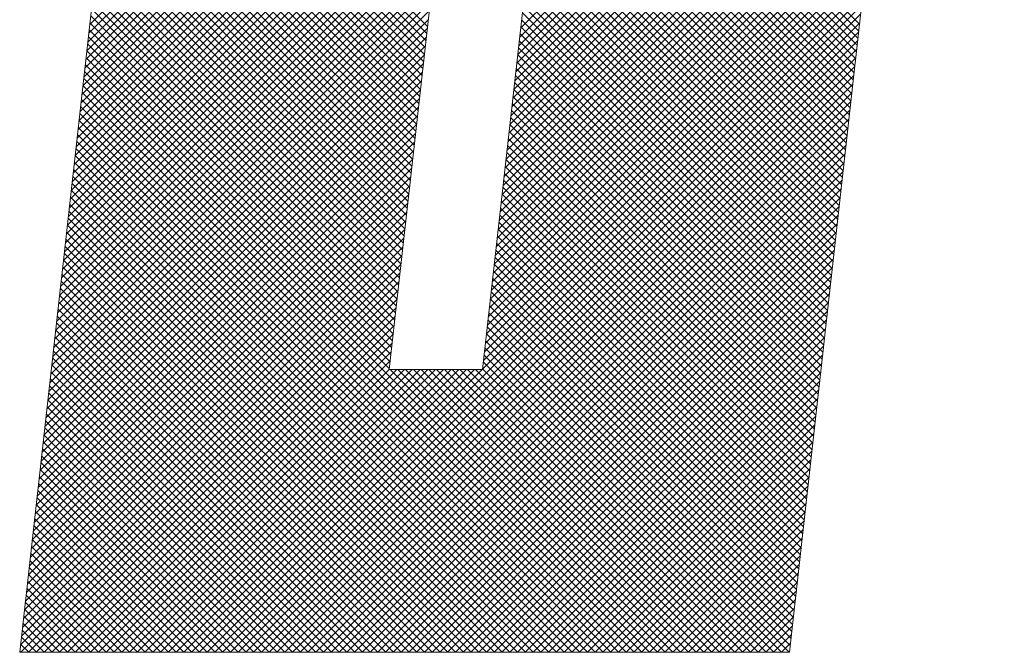
# Model space of a CAD drawing. Units: millimetres. Extents: x 500531 to 748577, y 1108789 to 1600627.
# Drawn here: x 664933 to 665218, y 1129337 to 1129520 of the extents above; entities that cross this region are included whole.
import ezdxf

# ---------------------------------------------------------------- set-up
doc = ezdxf.new("R2010")
doc.units = ezdxf.units.MM
doc.header["$LTSCALE"] = 1000
doc.header["$MEASUREMENT"] = 0
doc.layers.add('TK', color=4, linetype='Continuous')
doc.layers.add('图框', color=137, linetype='Continuous')

# ---------------------------------------------------------------- blocks, each defined once
blk = doc.blocks.new('ghhh')
at = {"layer": 'TK', "color": 4, "lineweight": 0}
for points in [[(-119.41, -325.88), (103.28, -325.88), (165.42, 231.4)], [(-60.93, 198.5), (-119.41, -325.88)], [(-12.56, -244.06), (31.58, 149.29), (58.57, 149.29)], [(58.57, 149.29), (14.43, -244.06), (-12.56, -244.06)]]:
    blk.add_lwpolyline(points, dxfattribs=at)
at = {"layer": '图框', "color": 253, "linetype": 'Continuous'}
for p, q in [((-99.16, -144.31), (10.99, -34.16)), ((-99.44, -146.83), (10.71, -36.68)), ((25.5, -145.37), (135.69, -35.18)), ((-99.72, -149.36), (10.42, -39.21)), ((25.22, -147.9), (135.41, -37.71)), ((-100, -151.89), (10.14, -41.74)), ((24.94, -150.42), (135.13, -40.23)), ((-100.29, -154.41), (9.86, -44.27)), ((24.37, -155.48), (134.57, -45.29)), ((24.65, -152.95), (134.85, -42.76)), ((-100.57, -156.94), (9.57, -46.8)), ((24.08, -158.01), (134.28, -47.81)), ((-100.85, -159.47), (9.29, -49.33)), ((23.8, -160.54), (134, -50.34)), ((-101.13, -161.99), (9.01, -51.86)), ((23.52, -163.07), (133.72, -52.87)), ((-101.69, -167.05), (8.44, -56.92)), ((-101.41, -164.52), (8.72, -54.39)), ((-1.44, -144.89), (-89.41, -56.92)), ((23.23, -165.6), (133.44, -55.39)), ((123.54, -144.15), (35.52, -56.13)), ((-101.98, -169.57), (8.15, -59.44)), ((-1.66, -146.91), (-89.64, -58.94)), ((22.95, -168.13), (133.16, -57.92)), ((123.32, -146.17), (35.29, -58.14)), ((-102.26, -172.1), (7.87, -61.97)), ((-1.89, -148.93), (-89.86, -60.96)), ((22.67, -170.66), (132.87, -60.45)), ((122.87, -150.21), (34.84, -62.18)), ((123.09, -148.19), (35.07, -60.16)), ((-102.54, -174.63), (7.59, -64.5)), ((-2.34, -152.97), (-90.31, -65)), ((-2.12, -150.95), (-90.09, -62.98)), ((22.1, -175.71), (132.31, -65.5)), ((22.38, -173.18), (132.59, -62.97)), ((122.64, -152.23), (34.61, -64.2)), ((-102.82, -177.15), (7.3, -67.03)), ((-2.57, -154.99), (-90.54, -67.02)), ((21.81, -178.24), (132.03, -68.03)), ((122.19, -156.27), (34.16, -68.24)), ((122.42, -154.25), (34.39, -66.22)), ((-103.1, -179.68), (7.02, -69.56)), ((-3.02, -159.02), (-90.99, -71.06)), ((-2.79, -157.01), (-90.76, -69.04)), ((21.53, -180.77), (131.75, -70.55)), ((121.97, -158.29), (33.93, -70.26)), ((-103.39, -182.21), (6.73, -72.09)), ((-3.25, -161.04), (-91.21, -73.08)), ((21.25, -183.3), (131.47, -73.08)), ((121.74, -160.31), (33.71, -72.27)), ((-103.67, -184.74), (6.45, -74.62)), ((-3.47, -163.06), (-91.44, -75.1)), ((20.96, -185.83), (131.18, -75.61)), ((121.29, -164.35), (33.25, -76.31)), ((121.51, -162.33), (33.48, -74.29)), ((-104.23, -189.79), (5.88, -79.67)), ((-103.95, -187.26), (6.17, -77.15)), ((-3.93, -167.1), (-91.89, -79.14)), ((-3.7, -165.08), (-91.66, -77.12)), ((20.68, -188.36), (130.9, -78.13)), ((121.06, -166.37), (33.03, -78.33)), ((-104.51, -192.32), (5.6, -82.2)), ((-4.15, -169.12), (-92.12, -81.16)), ((20.4, -190.89), (130.62, -80.66)), ((120.61, -170.41), (32.57, -82.37)), ((120.84, -168.39), (32.8, -80.35)), ((-104.79, -194.84), (5.32, -84.73)), ((-4.61, -173.15), (-92.57, -85.2)), ((-4.38, -171.14), (-92.34, -83.18)), ((20.11, -193.42), (130.34, -83.19)), ((120.39, -172.43), (32.35, -84.38)), ((-105.08, -197.37), (5.03, -87.26)), ((-4.83, -175.17), (-92.79, -87.22)), ((19.54, -198.47), (129.78, -88.24)), ((19.83, -195.94), (130.06, -85.71)), ((120.16, -174.45), (32.12, -86.4)), ((-105.36, -199.9), (4.75, -89.79)), ((-5.06, -177.19), (-93.02, -89.24)), ((19.26, -201), (129.49, -90.77)), ((119.71, -178.49), (31.67, -90.44)), ((119.94, -176.47), (31.89, -88.42)), ((-105.64, -202.42), (4.46, -92.32)), ((-5.51, -181.23), (-93.47, -93.27)), ((-5.29, -179.21), (-93.24, -91.25)), ((18.98, -203.53), (129.21, -93.3)), ((119.49, -180.51), (31.44, -92.46)), ((-105.92, -204.95), (4.18, -94.85)), ((-5.74, -183.25), (-93.69, -95.29)), ((18.69, -206.06), (128.93, -95.82)), ((119.04, -184.55), (30.99, -96.5)), ((119.26, -182.53), (31.21, -94.48)), ((-106.2, -207.48), (3.9, -97.38)), ((-6.19, -187.28), (-94.14, -99.33)), ((-5.97, -185.27), (-93.92, -97.31)), ((18.41, -208.59), (128.65, -98.35)), ((118.81, -186.57), (30.76, -98.51)), ((-106.77, -212.53), (3.33, -102.43)), ((-106.49, -210), (3.61, -99.91)), ((-6.42, -189.3), (-94.37, -101.35)), ((18.12, -211.12), (128.37, -100.88)), ((118.59, -188.58), (30.54, -100.53)), ((-107.05, -215.06), (3.05, -104.96)), ((-6.65, -191.32), (-94.59, -103.37)), ((17.84, -213.65), (128.08, -103.4)), ((118.14, -192.62), (30.08, -104.57)), ((118.36, -190.6), (30.31, -102.55)), ((-107.33, -217.58), (2.76, -107.49)), ((-7.1, -195.36), (-95.04, -107.41)), ((-6.87, -193.34), (-94.82, -105.39)), ((17.56, -216.18), (127.8, -105.93)), ((117.91, -194.64), (29.86, -106.59)), ((-107.61, -220.11), (2.48, -110.02)), ((-7.33, -197.38), (-95.27, -109.43)), ((16.99, -221.23), (127.24, -110.98)), ((17.27, -218.7), (127.52, -108.46)), ((117.46, -198.68), (29.4, -110.63)), ((117.69, -196.66), (29.63, -108.61)), ((-107.89, -222.64), (2.19, -112.55)), ((-7.78, -201.41), (-95.72, -113.47)), ((-7.55, -199.4), (-95.49, -111.45)), ((16.71, -223.76), (126.96, -113.51)), ((117.24, -200.7), (29.18, -112.64)), ((-108.18, -225.17), (1.91, -115.08)), ((-8, -203.43), (-95.94, -115.49)), ((16.42, -226.29), (126.68, -116.04)), ((116.79, -204.74), (28.72, -116.68)), ((117.01, -202.72), (28.95, -114.66)), ((-108.46, -227.69), (1.63, -117.61)), ((-8.46, -207.47), (-96.4, -119.53)), ((-8.23, -205.45), (-96.17, -117.51)), ((16.14, -228.82), (126.39, -118.56)), ((116.56, -206.76), (28.5, -118.7)), ((-108.74, -230.22), (1.34, -120.14)), ((-8.68, -209.49), (-96.62, -121.55)), ((15.85, -231.35), (126.11, -121.09)), ((116.33, -208.78), (28.27, -120.72)), ((-109.3, -235.27), (0.78, -125.19)), ((-109.02, -232.75), (1.06, -122.67)), ((-8.91, -211.51), (-96.85, -123.57)), ((15.57, -233.88), (125.83, -123.62)), ((115.88, -212.82), (27.82, -124.76)), ((116.11, -210.8), (28.04, -122.74)), ((-109.59, -237.8), (0.49, -127.72)), ((-9.36, -215.54), (-97.3, -127.61)), ((-9.14, -213.52), (-97.07, -125.59)), ((15.29, -236.41), (125.55, -126.14)), ((115.66, -214.84), (27.59, -126.77)), ((-109.87, -240.33), (0.21, -130.25)), ((-9.59, -217.56), (-97.52, -129.63)), ((15, -238.93), (125.27, -128.67)), ((115.21, -218.88), (27.14, -130.81)), ((115.43, -216.86), (27.36, -128.79)), ((-110.15, -242.85), (-0.08, -132.78)), ((-10.04, -221.6), (-97.97, -133.67)), ((-9.82, -219.58), (-97.75, -131.65)), ((14.44, -243.99), (124.7, -133.72)), ((14.72, -241.46), (124.99, -131.2)), ((114.98, -220.9), (26.91, -132.83)), ((-110.43, -245.38), (-0.36, -135.31)), ((-10.27, -223.62), (-98.2, -135.69)), ((-65.21, -325.88), (124.42, -136.25)), ((114.76, -222.92), (26.68, -134.85)), ((-110.71, -247.91), (-0.64, -137.84)), ((-10.5, -225.64), (-98.42, -137.71)), ((-62.96, -325.88), (124.14, -138.78)), ((114.31, -226.96), (26.23, -138.89)), ((114.53, -224.94), (26.46, -136.87)), ((-110.99, -250.43), (-0.93, -140.37)), ((-10.95, -229.67), (-98.87, -141.75)), ((-10.72, -227.65), (-98.65, -139.73)), ((-60.72, -325.88), (123.86, -141.3)), ((114.08, -228.98), (26, -140.9)), ((-111.28, -252.96), (-1.21, -142.9)), ((-11.18, -231.69), (-99.1, -143.77)), ((-58.47, -325.88), (123.58, -143.83)), ((113.63, -233.02), (25.55, -144.94)), ((113.86, -231), (25.78, -142.92)), ((-111.84, -258.02), (-1.78, -147.95)), ((-111.56, -255.49), (-1.5, -145.43)), ((-11.63, -235.73), (-99.55, -147.81)), ((-11.4, -233.71), (-99.32, -145.79)), ((-56.23, -325.88), (123.3, -146.36)), ((113.41, -235.04), (25.32, -146.96)), ((-112.12, -260.54), (-2.06, -150.48)), ((-11.86, -237.75), (-99.77, -149.83)), ((-53.98, -325.88), (123.01, -148.89)), ((113.18, -237.06), (25.1, -148.98)), ((-112.4, -263.07), (-2.35, -153.01)), ((-12.08, -239.77), (-100, -151.85)), ((-51.74, -325.88), (122.73, -151.41)), ((112.73, -241.1), (24.65, -153.02)), ((112.96, -239.08), (24.87, -151)), ((-112.69, -265.6), (-2.63, -155.54)), ((-12.54, -243.8), (-100.45, -155.89)), ((-12.31, -241.78), (-100.22, -153.87)), ((-49.49, -325.88), (122.45, -153.94)), ((-47.25, -325.88), (122.17, -156.47)), ((112.51, -243.12), (24.42, -155.03)), ((-112.97, -268.12), (-2.91, -158.07)), ((67.3, -325.88), (-100.68, -157.91)), ((-45, -325.88), (121.89, -158.99)), ((112.06, -247.16), (23.97, -159.07)), ((112.28, -245.14), (24.19, -157.05)), ((-113.25, -270.65), (-3.2, -160.6)), ((62.81, -325.88), (-101.13, -161.95)), ((65.05, -325.88), (-100.9, -159.93)), ((-42.76, -325.88), (121.6, -161.52)), ((111.83, -249.18), (23.74, -161.09)), ((-113.53, -273.18), (-3.48, -163.13)), ((60.56, -325.88), (-101.35, -163.97)), ((-40.51, -325.88), (121.32, -164.05)), ((111.38, -253.22), (23.29, -165.13)), ((111.6, -251.2), (23.51, -163.11)), ((-113.81, -275.7), (-3.77, -165.66)), ((56.07, -325.88), (-101.8, -168.01)), ((58.32, -325.88), (-101.58, -165.99)), ((-38.27, -325.88), (121.04, -166.57)), ((111.15, -255.24), (23.06, -167.14)), ((-114.38, -280.76), (-4.33, -170.71)), ((-114.09, -278.23), (-4.05, -168.18)), ((53.83, -325.88), (-102.03, -170.03)), ((-36.02, -325.88), (120.76, -169.1)), ((110.93, -257.26), (22.83, -169.16)), ((-114.66, -283.28), (-4.62, -173.24)), ((51.58, -325.88), (-102.25, -172.05)), ((-33.78, -325.88), (120.48, -171.63)), ((110.48, -261.3), (22.38, -173.2)), ((110.7, -259.28), (22.61, -171.18)), ((-114.94, -285.81), (-4.9, -175.77)), ((47.09, -325.88), (-102.7, -176.09)), ((49.34, -325.88), (-102.48, -174.07)), ((-31.53, -325.88), (120.2, -174.15)), ((110.25, -263.32), (22.15, -175.22)), ((-115.22, -288.34), (-5.18, -178.3)), ((44.85, -325.88), (-102.93, -178.11)), ((-29.29, -325.88), (119.91, -176.68)), ((-27.04, -325.88), (119.63, -179.21)), ((109.8, -267.36), (21.7, -179.26)), ((110.03, -265.34), (21.93, -177.24)), ((-115.5, -290.86), (-5.47, -180.83)), ((40.36, -325.88), (-103.38, -182.15)), ((42.6, -325.88), (-103.15, -180.13)), ((-24.8, -325.88), (119.35, -181.73)), ((109.58, -269.38), (21.47, -181.27)), ((-115.79, -293.39), (-5.75, -183.36)), ((38.11, -325.88), (-103.6, -184.17)), ((-22.55, -325.88), (119.07, -184.26)), ((109.35, -271.4), (21.25, -183.29)), ((-116.07, -295.92), (-6.04, -185.89)), ((35.87, -325.88), (-103.83, -186.19)), ((-20.31, -325.88), (118.79, -186.79)), ((108.9, -275.44), (20.79, -187.33)), ((109.13, -273.42), (21.02, -185.31)), ((-116.35, -298.45), (-6.32, -188.42)), ((31.38, -325.88), (-104.28, -190.23)), ((33.62, -325.88), (-104.05, -188.21)), ((-18.06, -325.88), (118.51, -189.31)), ((108.68, -277.46), (20.57, -189.35)), ((-116.91, -303.5), (-6.89, -193.47)), ((-116.63, -300.97), (-6.6, -190.94)), ((29.13, -325.88), (-104.5, -192.24)), ((-15.82, -325.88), (118.22, -191.84)), ((108.23, -281.5), (20.11, -193.39)), ((108.45, -279.48), (20.34, -191.37)), ((-117.19, -306.03), (-7.17, -196)), ((24.64, -325.88), (-104.96, -196.28)), ((26.89, -325.88), (-104.73, -194.26)), ((-13.57, -325.88), (117.94, -194.37)), ((108, -283.52), (19.89, -195.4)), ((-117.48, -308.55), (-7.45, -198.53)), ((22.4, -325.88), (-105.18, -198.3)), ((-11.33, -325.88), (117.66, -196.89)), ((107.78, -285.54), (19.66, -197.42)), ((-117.76, -311.08), (-7.74, -201.06)), ((20.15, -325.88), (-105.41, -200.32)), ((-9.08, -325.88), (117.38, -199.42)), ((-6.84, -325.88), (117.1, -201.95)), ((107.33, -289.58), (19.21, -201.46)), ((107.55, -287.56), (19.44, -199.44)), ((-118.04, -313.61), (-8.02, -203.59)), ((15.66, -325.88), (-105.86, -204.36)), ((17.91, -325.88), (-105.63, -202.34)), ((-4.59, -325.88), (116.81, -204.48)), ((107.1, -291.6), (18.98, -203.48)), ((-118.32, -316.13), (-8.31, -206.12)), ((13.42, -325.88), (-106.08, -206.38)), ((-2.35, -325.88), (116.53, -207)), ((106.65, -295.64), (18.53, -207.52)), ((106.88, -293.62), (18.76, -205.5)), ((-118.6, -318.66), (-8.59, -208.65)), ((8.93, -325.88), (-106.53, -210.42)), ((11.17, -325.88), (-106.31, -208.4)), ((-0.1, -325.88), (116.25, -209.53)), ((106.42, -297.66), (18.3, -209.53)), ((-118.89, -321.19), (-8.87, -211.18)), ((6.68, -325.88), (-106.76, -212.44)), ((2.14, -325.88), (115.97, -212.06)), ((105.97, -301.7), (17.85, -213.57)), ((106.2, -299.68), (18.08, -211.55)), ((-119.17, -323.71), (-9.16, -213.7)), ((-119.09, -325.88), (-9.44, -216.23)), ((4.44, -325.88), (-106.98, -214.46)), ((4.39, -325.88), (115.69, -214.58)), ((105.75, -303.72), (17.62, -215.59)), ((-116.85, -325.88), (-9.73, -218.76)), ((-0.05, -325.88), (-107.43, -218.5)), ((2.19, -325.88), (-107.21, -216.48)), ((6.63, -325.88), (115.41, -217.11)), ((105.52, -305.74), (17.4, -217.61)), ((-114.6, -325.88), (-10.01, -221.29)), ((-2.3, -325.88), (-107.66, -220.52)), ((8.88, -325.88), (115.12, -219.64)), ((11.12, -325.88), (114.84, -222.16)), ((105.07, -309.78), (16.94, -221.65)), ((105.3, -307.76), (17.17, -219.63)), ((-112.36, -325.88), (-10.29, -223.82)), ((-6.79, -325.88), (-108.11, -224.56)), ((-4.54, -325.88), (-107.88, -222.54)), ((13.37, -325.88), (114.56, -224.69)), ((104.85, -311.8), (16.72, -223.66)), ((-110.11, -325.88), (-10.58, -226.35)), ((-9.03, -325.88), (-108.33, -226.58)), ((15.61, -325.88), (114.28, -227.22)), ((104.4, -315.84), (16.26, -227.7)), ((104.62, -313.82), (16.49, -225.68)), ((-13.52, -325.88), (-108.78, -230.62)), ((-11.28, -325.88), (-108.56, -228.6)), ((-107.87, -325.88), (-10.86, -228.88)), ((104.17, -317.85), (16.04, -229.72)), ((17.86, -325.88), (114, -229.74)), ((-15.77, -325.88), (-109.01, -232.64)), ((-105.62, -325.88), (-11.14, -231.41)), ((103.95, -319.87), (15.81, -231.74)), ((20.1, -325.88), (113.72, -232.27)), ((-18.01, -325.88), (-109.24, -234.66)), ((-103.38, -325.88), (-11.43, -233.94)), ((103.5, -323.91), (15.36, -235.78)), ((103.72, -321.89), (15.58, -233.76)), ((22.35, -325.88), (113.43, -234.8)), ((-22.5, -325.88), (-109.69, -238.7)), ((-20.26, -325.88), (-109.46, -236.68)), ((-101.13, -325.88), (-11.71, -236.46)), ((-98.89, -325.88), (-12, -238.99)), ((103.22, -325.88), (15.13, -237.79)), ((24.59, -325.88), (113.15, -237.32)), ((-24.75, -325.88), (-109.91, -240.72)), ((-96.64, -325.88), (-12.28, -241.52)), ((98.73, -325.88), (14.68, -241.83)), ((100.98, -325.88), (14.9, -239.81)), ((26.84, -325.88), (112.87, -239.85)), ((-29.24, -325.88), (-110.36, -244.76)), ((-26.99, -325.88), (-110.14, -242.74)), ((-94.4, -325.88), (-12.56, -244.05)), ((-92.15, -325.88), (-10.33, -244.06)), ((-89.91, -325.88), (-8.08, -244.06)), ((-87.66, -325.88), (-5.84, -244.06)), ((-85.42, -325.88), (-3.59, -244.06)), ((-83.17, -325.88), (-1.35, -244.06)), ((-80.92, -325.88), (0.9, -244.06)), ((-78.68, -325.88), (3.14, -244.06)), ((-76.43, -325.88), (5.39, -244.06)), ((-74.19, -325.88), (7.63, -244.06)), ((-71.94, -325.88), (9.88, -244.06)), ((-69.7, -325.88), (12.12, -244.06)), ((-67.45, -325.88), (14.37, -244.06)), ((69.54, -325.88), (-12.28, -244.06)), ((71.79, -325.88), (-10.03, -244.06)), ((74.03, -325.88), (-7.79, -244.06)), ((76.28, -325.88), (-5.54, -244.06)), ((78.52, -325.88), (-3.3, -244.06)), ((80.77, -325.88), (-1.05, -244.06)), ((83.01, -325.88), (1.19, -244.06)), ((85.26, -325.88), (3.44, -244.06)), ((87.5, -325.88), (5.68, -244.06)), ((89.75, -325.88), (7.93, -244.06)), ((92, -325.88), (10.17, -244.06)), ((94.24, -325.88), (12.42, -244.06)), ((96.49, -325.88), (14.45, -243.85)), ((29.08, -325.88), (112.59, -242.38)), ((31.33, -325.88), (112.31, -244.9)), ((-31.48, -325.88), (-110.59, -246.78)), ((33.57, -325.88), (112.03, -247.43)), ((-33.73, -325.88), (-110.81, -248.8)), ((35.82, -325.88), (111.74, -249.96)), ((-38.22, -325.88), (-111.26, -252.84)), ((-35.97, -325.88), (-111.04, -250.82)), ((38.06, -325.88), (111.46, -252.48)), ((-40.46, -325.88), (-111.49, -254.86)), ((40.31, -325.88), (111.18, -255.01)), ((-44.95, -325.88), (-111.94, -258.9)), ((-42.71, -325.88), (-111.71, -256.88)), ((42.55, -325.88), (110.9, -257.54)), ((-47.2, -325.88), (-112.16, -260.92)), ((44.8, -325.88), (110.62, -260.07)), ((-49.44, -325.88), (-112.39, -262.94)), ((47.04, -325.88), (110.33, -262.59)), ((-53.93, -325.88), (-112.84, -266.98)), ((-51.69, -325.88), (-112.61, -264.96)), ((49.29, -325.88), (110.05, -265.12)), ((51.53, -325.88), (109.77, -267.65)), ((-56.18, -325.88), (-113.06, -269)), ((53.78, -325.88), (109.49, -270.17)), ((-60.67, -325.88), (-113.52, -273.04)), ((-58.42, -325.88), (-113.29, -271.02)), ((56.02, -325.88), (109.21, -272.7)), ((-62.91, -325.88), (-113.74, -275.06)), ((58.27, -325.88), (108.93, -275.23)), ((-67.4, -325.88), (-114.19, -279.1)), ((-65.16, -325.88), (-113.97, -277.08)), ((60.51, -325.88), (108.64, -277.75)), ((-69.65, -325.88), (-114.42, -281.12)), ((62.76, -325.88), (108.36, -280.28)), ((-71.89, -325.88), (-114.64, -283.14)), ((65, -325.88), (108.08, -282.81)), ((-76.38, -325.88), (-115.09, -287.18)), ((-74.14, -325.88), (-114.87, -285.16)), ((67.25, -325.88), (107.8, -285.33)), ((-78.63, -325.88), (-115.32, -289.2)), ((69.49, -325.88), (107.52, -287.86)), ((71.74, -325.88), (107.24, -290.39)), ((-83.12, -325.88), (-115.77, -293.23)), ((-80.87, -325.88), (-115.54, -291.21)), ((73.98, -325.88), (106.95, -292.91)), ((-85.37, -325.88), (-115.99, -295.25)), ((76.23, -325.88), (106.67, -295.44)), ((-87.61, -325.88), (-116.22, -297.27)), ((78.47, -325.88), (106.39, -297.97)), ((-92.1, -325.88), (-116.67, -301.31)), ((-89.86, -325.88), (-116.44, -299.29)), ((80.72, -325.88), (106.11, -300.49)), ((-94.35, -325.88), (-116.89, -303.33)), ((82.96, -325.88), (105.83, -303.02)), ((-98.84, -325.88), (-117.34, -307.37)), ((-96.59, -325.88), (-117.12, -305.35)), ((85.21, -325.88), (105.55, -305.55)), ((-101.08, -325.88), (-117.57, -309.39)), ((87.45, -325.88), (105.26, -308.07)), ((-103.33, -325.88), (-117.8, -311.41)), ((89.7, -325.88), (104.98, -310.6)), ((91.95, -325.88), (104.7, -313.13)), ((-107.82, -325.88), (-118.25, -315.45)), ((-105.57, -325.88), (-118.02, -313.43)), ((94.19, -325.88), (104.42, -315.65)), ((-110.06, -325.88), (-118.47, -317.47)), ((96.44, -325.88), (104.14, -318.18)), ((-114.55, -325.88), (-118.92, -321.51)), ((-112.31, -325.88), (-118.7, -319.49)), ((98.68, -325.88), (103.85, -320.71)), ((-116.8, -325.88), (-119.15, -323.53)), ((100.93, -325.88), (103.57, -323.24)), ((-119.04, -325.88), (-119.37, -325.55)), ((103.17, -325.88), (103.29, -325.76))]:
    blk.add_line(p, q, dxfattribs=at)
blk = doc.blocks.new('qweqwew2qewqewq')
blk.add_blockref('ghhh', (-693.15, 307.9))
blk = doc.blocks.new('A1')
blk.add_blockref('qweqwew2qewqewq', (1415832.38, -718734.74))

msp = doc.modelspace()

# ---------------------------------------------------------------- block references
at = {"layer": 'TK', "color": 0}
msp.add_blockref('A1', (-750086.43, 1848089.41), dxfattribs=at)

doc.saveas('drawing.dxf')
